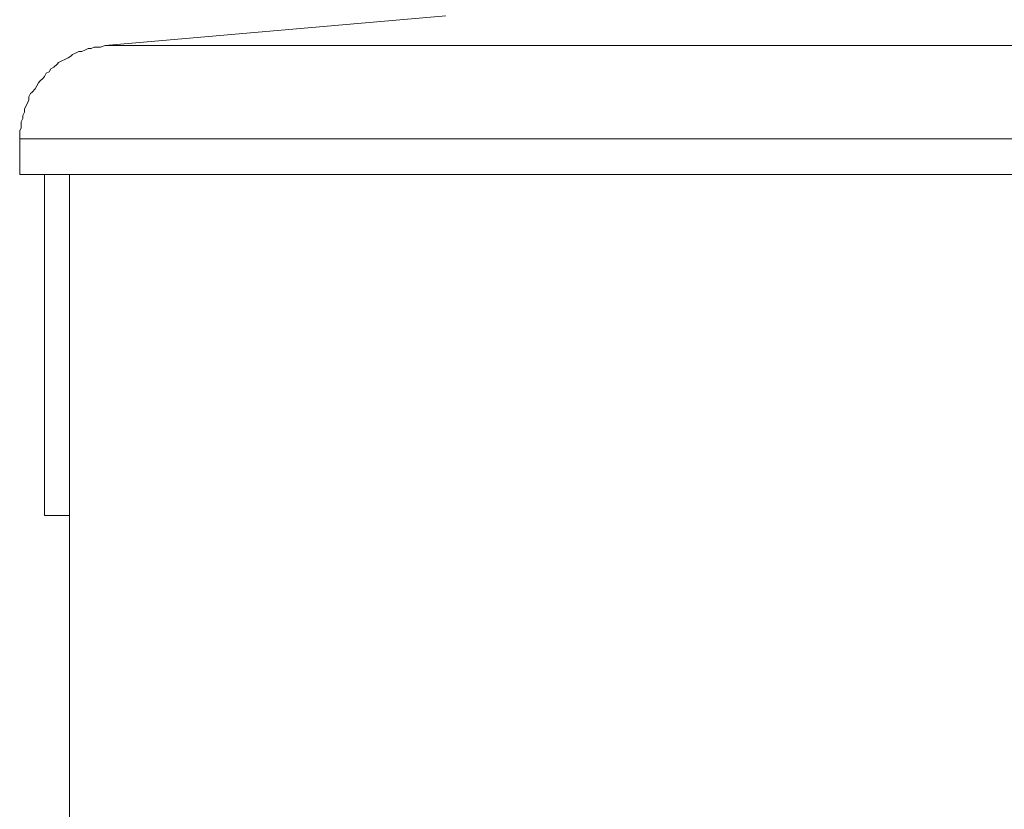
# Model space of a CAD drawing. Units: inches. Extents: x 6.9 to 89.9, y 222 to 281.2.
# Drawn here: x 14.1 to 15.9, y 257.2 to 258.7 of the extents above; entities that cross this region are included whole.
import ezdxf

# ---------------------------------------------------------------- set-up
doc = ezdxf.new("R2010")
doc.units = ezdxf.units.IN
doc.header["$MEASUREMENT"] = 0
doc.layers.add('图层 1', color=7, linetype='Continuous')

msp = doc.modelspace()

# ---------------------------------------------------------------- linework, layer by layer
at = {"layer": '图层 1', "lineweight": 9}
for points in [[(14.8423, 258.712), (14.2119, 258.6574)], [(14.2119, 258.6574), (14.2031, 258.6543), (14.1974, 258.6543), (14.1917, 258.6543), (14.1859, 258.6516), (14.1802, 258.6516), (14.1743, 258.6486), (14.1686, 258.6459), (14.163, 258.6459), (14.1571, 258.643), (14.1514, 258.6402), (14.1485, 258.6371), (14.143, 258.6343), (14.1369, 258.6314), (14.1313, 258.6285), (14.1256, 258.6256), (14.1227, 258.6228), (14.1168, 258.6169), (14.1111, 258.6142), (14.1084, 258.6083), (14.1025, 258.6056), (14.0996, 258.5997), (14.0968, 258.5968), (14.091, 258.5909), (14.0882, 258.5882), (14.0853, 258.5823), (14.0822, 258.5766), (14.0765, 258.5708), (14.0737, 258.568), (14.0708, 258.5622), (14.0708, 258.5565), (14.068, 258.5506), (14.0649, 258.5449), (14.0622, 258.5393), (14.0622, 258.5334), (14.0594, 258.5275), (14.0594, 258.5219), (14.0563, 258.516), (14.0563, 258.5103), (14.0563, 258.5046), (14.0536, 258.499), (14.0536, 258.4902), (14.0536, 258.4843)], [(14.2119, 258.6574), (18.7318, 258.6574)], [(18.9134, 258.4843), (14.0536, 258.4843)], [(14.0536, 258.4843), (14.0536, 258.4182)], [(14.0996, 258.4182), (14.0536, 258.4182)], [(18.8672, 258.4182), (14.0996, 258.4182)], [(14.0996, 258.4182), (14.0996, 257.7872)], [(18.8672, 258.4182), (14.0996, 258.4182)], [(14.1457, 256.7497), (14.1457, 258.4182)], [(14.1457, 257.7872), (14.0996, 257.7872)]]:
    msp.add_lwpolyline(points, dxfattribs=at)

doc.saveas('drawing.dxf')
